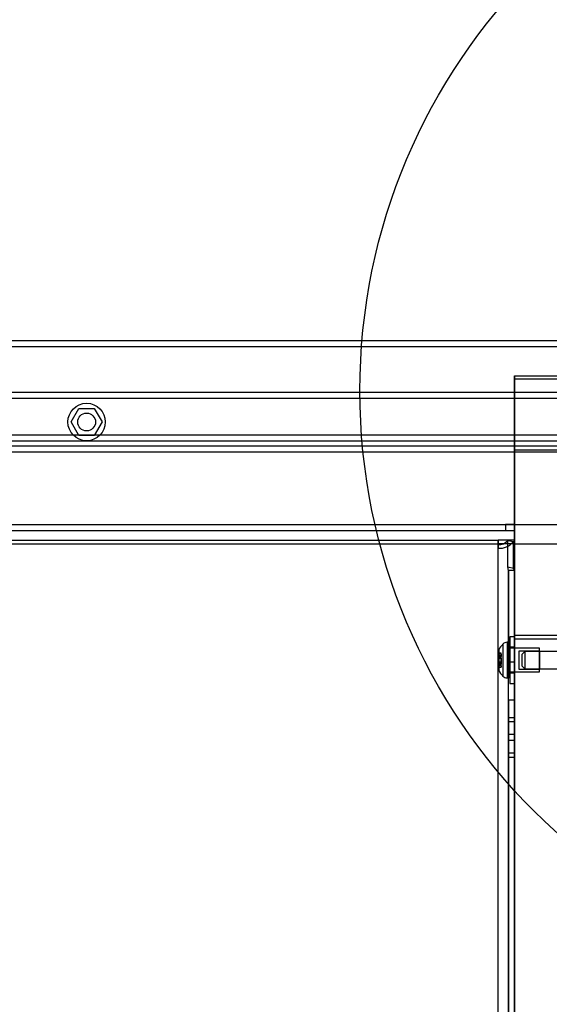
# Model space of a CAD drawing. Units: millimetres. Extents: x 17474 to 21787, y 34512 to 43178.
# Drawn here: x 19751 to 19929, y 37761 to 38092 of the extents above; entities that cross this region are included whole.
import ezdxf

# ---------------------------------------------------------------- set-up
doc = ezdxf.new("R2010")
doc.units = ezdxf.units.MM
doc.header["$LTSCALE"] = 200
doc.layers.add('OTWORY_MONTAŻOWE', color=1, linetype='Continuous')

msp = doc.modelspace()

# ---------------------------------------------------------------- linework, layer by layer
at = {"color": 7, "linetype": 'Continuous', "lineweight": 25}
for p, q in [((20015.58, 37984.03), (19315.58, 37984.03)), ((20015.58, 37982.03), (19315.58, 37982.03)), ((19917.58, 37947.18), (19917.58, 37972.18)), ((19917.58, 37972.18), (19932.58, 37972.18)), ((19917.58, 37972.18), (19917.58, 37971.18)), ((19917.58, 37971.18), (19917.58, 37922.18)), ((19917.58, 37971.18), (19932.58, 37971.18)), ((19316.08, 37966.68), (20015.08, 37966.68)), ((19316.08, 37964.68), (20015.08, 37964.68)), ((19768.38, 37956.68), (19770.98, 37961.18)), ((19770.98, 37961.18), (19776.18, 37961.18)), ((19776.18, 37961.18), (19778.78, 37956.68)), ((19770.98, 37952.18), (19768.38, 37956.68)), ((19778.78, 37956.68), (19776.18, 37952.18)), ((19315.58, 37952.33), (20015.58, 37952.33)), ((19315.58, 37950.33), (20015.58, 37950.33)), ((19776.18, 37952.18), (19770.98, 37952.18)), ((19316.08, 37948.68), (20015.08, 37948.68)), ((19316.08, 37946.68), (20015.08, 37946.68)), ((19917.58, 37915.63), (19917.58, 37947.18)), ((19932.58, 37947.18), (19917.58, 37947.18)), ((19311.58, 37922.18), (20019.58, 37922.18)), ((19413.58, 37922.18), (19917.58, 37922.18)), ((19413.58, 37920.18), (19917.58, 37920.18)), ((19416.58, 37922.18), (19914.58, 37922.18)), ((19416.58, 37920.18), (19914.58, 37920.18)), ((19914.58, 37922.18), (19914.58, 37920.18)), ((19917.58, 37922.18), (19914.58, 37922.18)), ((19914.58, 37920.18), (19917.58, 37920.18)), ((19917.58, 37922.18), (19917.58, 37915.77)), ((19917.58, 37920.18), (19917.58, 37922.18)), ((19917.58, 37922.18), (19917.58, 37883.75)), ((19917.58, 37922.18), (19932.58, 37922.18)), ((19917.58, 37916.98), (19917.58, 37920.18)), ((19419.08, 37916.95), (19912.08, 37916.95)), ((19912.08, 37916.95), (19912.08, 37916.98)), ((19912.08, 37916.98), (19917.58, 37916.98)), ((19912.08, 37916.98), (19912.08, 37915.77)), ((19912.08, 37915.72), (19912.08, 37916.95)), ((19912.08, 37915.41), (19912.08, 37916.95)), ((19915.37, 37907.95), (19915.37, 37916.83)), ((19915.37, 37916.83), (19917.25, 37916.41)), ((19917.25, 37907.53), (19917.25, 37916.41)), ((19917.58, 37915.77), (19917.58, 37916.98)), ((19419.08, 37915.72), (19912.08, 37915.72)), ((19912.08, 37915.72), (19912.08, 37915.77)), ((19912.08, 37915.77), (19917.58, 37915.77)), ((19912.08, 37914.18), (19912.08, 37915.72)), ((19912.08, 37168.41), (19912.08, 37915.41)), ((19912.08, 37915.41), (19912.08, 37914.18)), ((19912.08, 37167.18), (19912.08, 37914.18)), ((19917.58, 37884.84), (19917.58, 37915.63)), ((19917.58, 37915.63), (19932.58, 37915.63)), ((19915.58, 37906.66), (19915.37, 37907.95)), ((19915.37, 37907.95), (19917.25, 37907.53)), ((19917.58, 37906.66), (19915.58, 37906.66)), ((19915.58, 37170.56), (19915.58, 37906.66)), ((19915.58, 37906.66), (19915.58, 37875.94)), ((19917.58, 37906.66), (19917.25, 37907.53)), ((19917.58, 37170.56), (19917.58, 37906.66)), ((19917.58, 37906.66), (19917.58, 37875.94)), ((19917.58, 37884.39), (19916.08, 37884.39)), ((19917.58, 37884.39), (19916.08, 37884.39)), ((19916.08, 37884.39), (19916.08, 37868.69)), ((19916.08, 37884.39), (19916.08, 37868.69)), ((19917.58, 37133.07), (19917.58, 37884.84)), ((19932.58, 37884.84), (19917.58, 37884.84)), ((19917.58, 37884.39), (19917.58, 37868.69)), ((19917.58, 37884.39), (19917.58, 37868.69)), ((19917.58, 37883.75), (19917.58, 37256.2)), ((19917.58, 37883.75), (19932.58, 37883.75)), ((19912.29, 37879.97), (19912.29, 37873.11)), ((19912.29, 37879.97), (19912.29, 37873.11)), ((19913.72, 37881.95), (19913.72, 37871.13)), ((19913.72, 37881.95), (19913.72, 37871.13)), ((19915.58, 37882.54), (19915.14, 37882.54)), ((19915.58, 37882.54), (19915.14, 37882.54)), ((19915.14, 37882.54), (19915.14, 37870.54)), ((19915.14, 37882.54), (19915.14, 37870.54)), ((19915.58, 37882.54), (19915.58, 37870.54)), ((19915.58, 37882.54), (19915.58, 37870.54)), ((19916.08, 37882.04), (19916.08, 37871.04)), ((19916.08, 37882.04), (19916.08, 37871.04)), ((19917.58, 37880.84), (19916.08, 37880.84)), ((19917.58, 37880.84), (19916.08, 37880.84)), ((19916.08, 37880.84), (19916.08, 37872.24)), ((19916.08, 37880.84), (19916.08, 37872.24)), ((19926.08, 37880.54), (19916.08, 37880.54)), ((19926.08, 37880.54), (19916.08, 37880.54)), ((19916.08, 37880.54), (19916.08, 37872.54)), ((19916.08, 37880.54), (19916.08, 37872.54)), ((19917.58, 37880.84), (19917.58, 37872.24)), ((19917.58, 37880.84), (19917.58, 37872.24)), ((19926.08, 37879.54), (19919.08, 37879.54)), ((19926.08, 37879.54), (19919.08, 37879.54)), ((19919.08, 37879.54), (19919.08, 37873.54)), ((19919.08, 37879.54), (19919.08, 37873.54)), ((19926.08, 37872.54), (19926.08, 37880.54)), ((19926.08, 37872.54), (19926.08, 37880.54)), ((19926.08, 37879.54), (19926.08, 37873.54)), ((19926.08, 37879.54), (19926.08, 37873.54)), ((19912.13, 37879.08), (19912.08, 37879.08)), ((19912.13, 37879.08), (19912.08, 37879.08)), ((19912.08, 37874.01), (19912.08, 37879.07)), ((19912.08, 37874.01), (19912.08, 37879.07)), ((19912.13, 37874.01), (19912.13, 37879.07)), ((19912.13, 37874.01), (19912.13, 37879.07)), ((19913.18, 37878.92), (19912.13, 37878.92)), ((19913.18, 37878.92), (19912.13, 37878.92)), ((19912.13, 37878.52), (19912.13, 37878.92)), ((19912.13, 37878.52), (19912.13, 37878.92)), ((19912.13, 37878.52), (19912.13, 37877.74)), ((19912.13, 37878.52), (19912.13, 37877.74)), ((19913.18, 37878.52), (19912.13, 37878.52)), ((19912.13, 37878.52), (19912.13, 37877.74)), ((19912.13, 37878.52), (19912.13, 37877.74)), ((19913.18, 37877.92), (19912.13, 37877.92)), ((19913.18, 37877.92), (19912.13, 37877.92)), ((19913.18, 37877.92), (19912.13, 37877.92)), ((19913.18, 37877.92), (19912.13, 37877.92)), ((19912.13, 37877.21), (19912.13, 37877.92)), ((19912.13, 37877.21), (19912.13, 37877.92)), ((19912.13, 37877.21), (19912.13, 37877.92)), ((19912.13, 37877.21), (19912.13, 37877.92)), ((19913.18, 37877.86), (19912.13, 37877.86)), ((19912.13, 37877.74), (19913.18, 37877.74)), ((19912.13, 37877.74), (19913.18, 37877.74)), ((19912.13, 37877.74), (19913.18, 37877.74)), ((19912.13, 37877.74), (19913.18, 37877.74)), ((19912.13, 37877.21), (19912.13, 37875.87)), ((19912.13, 37875.87), (19912.13, 37877.21)), ((19913.18, 37877.21), (19912.13, 37877.21)), ((19912.13, 37877.21), (19912.13, 37875.87)), ((19912.13, 37875.87), (19912.13, 37877.21)), ((19913.18, 37877.09), (19912.13, 37877.09)), ((19913.18, 37877.09), (19912.13, 37877.09)), ((19912.13, 37875.99), (19912.13, 37877.09)), ((19912.13, 37875.99), (19912.13, 37877.09)), ((19913.18, 37878.52), (19913.18, 37878.92)), ((19913.18, 37878.52), (19913.18, 37878.92)), ((19913.18, 37878.52), (19913.18, 37877.74)), ((19913.18, 37878.52), (19913.18, 37877.74)), ((19913.18, 37878.52), (19913.18, 37877.74)), ((19913.18, 37878.52), (19913.18, 37877.74)), ((19913.18, 37877.21), (19913.18, 37877.92)), ((19913.18, 37877.21), (19913.18, 37877.92)), ((19913.18, 37877.21), (19913.18, 37877.92)), ((19913.18, 37877.21), (19913.18, 37877.92)), ((19913.18, 37877.21), (19913.18, 37875.87)), ((19913.18, 37875.87), (19913.18, 37877.21)), ((19913.18, 37875.87), (19913.18, 37877.21)), ((19913.18, 37877.21), (19913.18, 37875.87)), ((19913.18, 37875.99), (19913.18, 37877.09)), ((19913.18, 37875.99), (19913.18, 37877.09)), ((19921.08, 37879.47), (19920.08, 37878.47)), ((19921.08, 37879.47), (19920.08, 37878.47)), ((19920.08, 37878.47), (19920.08, 37874.62)), ((19920.08, 37878.47), (19920.08, 37874.62)), ((19936.08, 37879.47), (19921.08, 37879.47)), ((19936.08, 37879.47), (19921.08, 37879.47)), ((19921.08, 37879.47), (19921.08, 37873.62)), ((19921.08, 37879.47), (19921.08, 37873.62)), ((19912.08, 37874.01), (19912.13, 37874.01)), ((19912.08, 37874.01), (19912.13, 37874.01)), ((19912.13, 37875.99), (19913.18, 37875.99)), ((19912.13, 37875.99), (19913.18, 37875.99)), ((19912.13, 37875.87), (19912.13, 37875.17)), ((19912.13, 37875.87), (19912.13, 37875.17)), ((19913.18, 37875.87), (19912.13, 37875.87)), ((19912.13, 37875.87), (19912.13, 37875.17)), ((19912.13, 37875.87), (19912.13, 37875.17)), ((19913.18, 37875.34), (19912.13, 37875.34)), ((19913.18, 37875.34), (19912.13, 37875.34)), ((19913.18, 37875.34), (19912.13, 37875.34)), ((19913.18, 37875.34), (19912.13, 37875.34)), ((19912.13, 37874.56), (19912.13, 37875.34)), ((19912.13, 37874.56), (19912.13, 37875.34)), ((19912.13, 37874.56), (19912.13, 37875.34)), ((19912.13, 37874.56), (19912.13, 37875.34)), ((19913.18, 37875.23), (19912.13, 37875.23)), ((19912.13, 37875.17), (19913.18, 37875.17)), ((19912.13, 37875.17), (19913.18, 37875.17)), ((19912.13, 37875.17), (19913.18, 37875.17)), ((19912.13, 37875.17), (19913.18, 37875.17)), ((19912.13, 37874.56), (19912.13, 37874.17)), ((19913.18, 37874.56), (19912.13, 37874.56)), ((19912.13, 37874.56), (19912.13, 37874.17)), ((19912.13, 37874.17), (19913.18, 37874.17)), ((19912.13, 37874.17), (19913.18, 37874.17)), ((19913.18, 37875.87), (19913.18, 37875.17)), ((19913.18, 37875.87), (19913.18, 37875.17)), ((19913.18, 37875.87), (19913.18, 37875.17)), ((19913.18, 37875.87), (19913.18, 37875.17)), ((19913.18, 37874.56), (19913.18, 37875.34)), ((19913.18, 37874.56), (19913.18, 37875.34)), ((19913.18, 37874.56), (19913.18, 37875.34)), ((19913.18, 37874.56), (19913.18, 37875.34)), ((19913.18, 37874.56), (19913.18, 37874.17)), ((19913.18, 37874.56), (19913.18, 37874.17)), ((19915.58, 37875.94), (19917.58, 37875.94)), ((19915.58, 37863.12), (19915.58, 37875.94)), ((19917.58, 37863.12), (19917.58, 37875.94)), ((19919.08, 37873.54), (19926.08, 37873.54)), ((19919.08, 37873.54), (19926.08, 37873.54)), ((19920.08, 37874.62), (19921.08, 37873.62)), ((19920.08, 37874.62), (19921.08, 37873.62)), ((19921.08, 37873.62), (19936.08, 37873.62)), ((19921.08, 37873.62), (19936.08, 37873.62)), ((19915.14, 37870.54), (19915.58, 37870.54)), ((19915.14, 37870.54), (19915.58, 37870.54)), ((19916.08, 37872.54), (19926.08, 37872.54)), ((19916.08, 37872.54), (19926.08, 37872.54)), ((19916.08, 37872.24), (19917.58, 37872.24)), ((19916.08, 37872.24), (19917.58, 37872.24)), ((19916.08, 37868.69), (19917.58, 37868.69)), ((19916.08, 37868.69), (19917.58, 37868.69)), ((19915.58, 37863.12), (19917.58, 37863.12)), ((19915.58, 37863.12), (19915.58, 37202.23)), ((19917.58, 37863.12), (19917.58, 37202.23)), ((19917.58, 37857.14), (19915.58, 37857.14)), ((19915.58, 37851.48), (19915.58, 37857.11)), ((19917.58, 37851.48), (19917.58, 37857.11)), ((19915.58, 37849.49), (19915.58, 37855.79)), ((19917.58, 37855.79), (19915.58, 37855.79)), ((19917.58, 37849.49), (19917.58, 37855.79)), ((19915.58, 37851.48), (19915.58, 37845.18)), ((19917.58, 37851.48), (19915.58, 37851.48)), ((19917.58, 37851.48), (19917.58, 37845.18)), ((19915.58, 37849.49), (19915.58, 37843.87)), ((19917.58, 37849.49), (19915.58, 37849.49)), ((19917.58, 37849.49), (19917.58, 37843.87)), ((19917.58, 37845.18), (19915.58, 37845.18)), ((19915.58, 37843.84), (19917.58, 37843.84))]:
    msp.add_line(p, q, dxfattribs=at)
for radius in [6.3, 3, 3]:
    msp.add_circle((19773.58, 37956.68), radius, dxfattribs=at)
for centre, radius, start, end in [((19912.38, 37919.23), 3.83, 265.4426, 321.22), ((19912.56, 37920.18), 6.02, 265.4426, 321.22), ((19914.08, 37879.08), 2, 153.3719, 180), ((19914.08, 37879.08), 2, 153.3719, 180), ((19919.14, 37876.54), 7.66, 135.0004, 153.3719), ((19919.14, 37876.54), 7.66, 135.0004, 153.3719), ((19915.14, 37880.54), 2, 90, 135.0004), ((19915.14, 37880.54), 2, 90, 135.0004), ((19915.58, 37882.04), 0.5, 0, 90), ((19915.58, 37882.04), 0.5, 0, 90), ((19914.08, 37874.01), 2, 180, 206.6281), ((19914.08, 37874.01), 2, 180, 206.6281), ((19919.14, 37876.54), 7.66, 206.6281, 224.9996), ((19919.14, 37876.54), 7.66, 206.6281, 224.9996), ((19915.14, 37872.54), 2, 224.9996, 270), ((19915.14, 37872.54), 2, 224.9996, 270), ((19915.58, 37871.04), 0.5, 270, 0), ((19915.58, 37871.04), 0.5, 270, 0)]:
    msp.add_arc(centre, radius, start, end, dxfattribs=at)
at = {"layer": 'OTWORY_MONTAŻOWE'}
msp.add_circle((20065.58, 37967.18), 200, dxfattribs=at)

doc.saveas('drawing.dxf')
